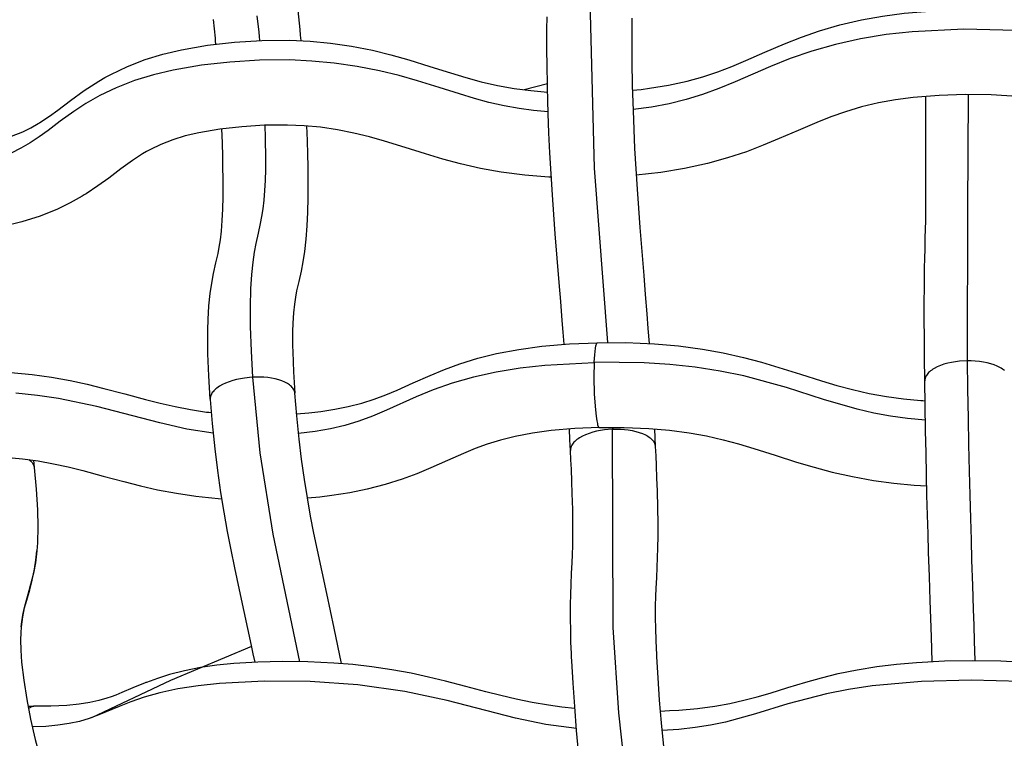
# Model space of a CAD drawing. Units: millimetres. Extents: x 0 to 2378, y 0 to 1677.
# Drawn here: x 435 to 439, y 668 to 671 of the extents above; entities that cross this region are included whole.
import ezdxf

# ---------------------------------------------------------------- set-up
doc = ezdxf.new("R2010")
doc.units = ezdxf.units.MM
doc.layers.add('AV sys', color=7, linetype='Continuous', plot=False)

# ---------------------------------------------------------------- blocks, each defined once
blk = doc.blocks.new('CN-90CD_ff')
at = {"layer": 'AV sys', "lineweight": -3}
for points in [[(444.6021, 680.2527), (444.6094, 680.1828), (444.6114, 680.1624), (444.6134, 680.142)], [(444.3019, 680.1294), (444.3008, 680.1405), (444.2997, 680.1516), (444.2926, 680.2194)], [(444.4523, 680.2329), (444.4587, 680.1732), (444.4603, 680.1577), (444.4618, 680.1424)], [(445.8278, 680.2248), (445.8274, 680.1815), (445.8274, 680.136), (445.8276, 680.1007), (445.828, 680.0645), (445.8295, 679.9769), (445.8321, 679.8852), (445.8348, 679.8165), (445.838, 679.7461), (445.8421, 679.6719), (445.8469, 679.5971), (445.8518, 679.5269), (445.8571, 679.457), (445.8642, 679.3684), (445.8715, 679.28), (445.8772, 679.2102), (445.8828, 679.1401), (445.887, 679.0857), (445.891, 679.0312)], [(445.5791, 679.0286), (445.5759, 679.0722), (445.5725, 679.1158), (445.5669, 679.1853), (445.5613, 679.2544), (445.5539, 679.3435), (445.5468, 679.4327), (445.5414, 679.5043), (445.5363, 679.5762), (445.5314, 679.6536), (445.5272, 679.7303), (445.5238, 679.8033), (445.5211, 679.8746), (445.5183, 679.9696), (445.5167, 680.0605), (445.5163, 680.0983), (445.5161, 680.1352), (445.5162, 680.1832), (445.5166, 680.2292)], [(445.6722, 680.3367), (445.6896, 679.6738), (445.7383, 679.0345)], [(445.83, 679.96), (445.8614, 679.9633), (445.8923, 679.9673), (445.9628, 679.9787), (446.0303, 679.9934), (446.0882, 680.0094), (446.1431, 680.0277), (446.1949, 680.0475), (446.2455, 680.0686), (446.3155, 680.0992), (446.3874, 680.1299), (446.4502, 680.1547), (446.5159, 680.1776), (446.5914, 680.1997), (446.67, 680.2182), (446.7474, 680.2321), (446.8264, 680.2426), (446.936, 680.2515), (447.0466, 680.2552), (447.1577, 680.2541), (447.2681, 680.2477)], [(447.2369, 680.1788), (447.0463, 680.1835), (446.8562, 680.1746), (446.7607, 680.164), (446.6661, 680.1486), (446.5747, 680.1284), (446.4884, 680.1039), (446.4089, 680.0763), (446.3361, 680.0473), (446.2066, 679.991), (446.1463, 679.9661), (446.0869, 679.9442), (446.0268, 679.9256), (445.9648, 679.9104), (445.9, 679.8984), (445.8322, 679.8894)], [(443.5517, 679.7914), (443.5929, 679.8079), (443.6227, 679.8225), (443.6501, 679.838), (443.655, 679.841), (443.6597, 679.8439), (443.6911, 679.8648), (443.7221, 679.8874), (443.7682, 679.9222), (443.8183, 679.9585), (443.8447, 679.9762), (443.8725, 679.9937), (443.894, 680.0062), (443.9164, 680.0184), (443.9771, 680.0473), (444.0424, 680.0725), (444.1076, 680.0924), (444.1758, 680.1087), (444.2712, 680.1253), (444.3694, 680.1364), (444.47, 680.1427), (444.5715, 680.1434), (444.647, 680.14), (444.7217, 680.1331), (444.7997, 680.1218), (444.8758, 680.1068), (444.9437, 680.0902), (445.0096, 680.0715), (445.0869, 680.0476), (445.1629, 680.0235), (445.2185, 680.0069), (445.2752, 679.9915), (445.3346, 679.978), (445.3961, 679.9669), (445.4569, 679.9589), (445.5188, 679.9536)], [(445.5208, 679.8813), (445.4671, 679.886), (445.4146, 679.8929), (445.3589, 679.9029), (445.3034, 679.9156), (445.2502, 679.93), (445.1954, 679.9465), (445.1212, 679.97), (445.0413, 679.9947), (444.9738, 680.0137), (444.9016, 680.0314), (444.8204, 680.0474), (444.7353, 680.0597), (444.6534, 680.0673), (444.5713, 680.071), (444.4611, 680.0702), (444.3532, 680.0635), (444.2486, 680.0518), (444.1455, 680.0339), (444.0731, 680.0166), (444.0036, 679.9954), (443.9362, 679.9695), (443.8755, 679.9406), (443.8251, 679.9119), (443.7805, 679.8826), (443.7307, 679.8466), (443.6857, 679.8125), (443.6528, 679.7886), (443.6201, 679.7668), (443.5862, 679.747), (443.551, 679.7296)], [(445.5185, 679.9833), (445.4758, 679.9726), (445.4331, 679.9618)], [(447.2419, 679.9376), (447.1464, 679.943), (447.0502, 679.944), (446.9547, 679.9408), (446.8602, 679.9332), (446.7955, 679.9246), (446.7329, 679.9134), (446.6706, 679.8987), (446.6116, 679.8814), (446.5579, 679.8627), (446.5062, 679.8423), (446.4378, 679.8129), (446.3685, 679.7826), (446.3095, 679.7581), (446.2482, 679.7347), (446.1783, 679.7115), (446.1054, 679.6914), (446.0213, 679.673), (445.9345, 679.6589), (445.8894, 679.6533), (445.844, 679.6487)], [(446.9296, 677.8646), (446.9282, 677.9102), (446.9268, 677.9555), (446.9246, 678.022), (446.9224, 678.088), (446.9195, 678.1768), (446.9167, 678.2657), (446.9146, 678.3334), (446.9126, 678.4018), (446.9106, 678.4749), (446.9088, 678.5481), (446.907, 678.6301), (446.9054, 678.7106), (446.9038, 678.8042), (446.9026, 678.8944), (446.9016, 678.9813), (446.9009, 679.0633), (446.9007, 679.1076), (446.9006, 679.1495), (446.9006, 679.1679), (446.9007, 679.1857), (446.9009, 679.2325), (446.9013, 679.2741), (446.9019, 679.3092), (446.9026, 679.341), (446.9036, 679.38), (446.9045, 679.4185), (446.9052, 679.4489), (446.9058, 679.4824), (446.9063, 679.5228), (446.9067, 679.5683), (446.9069, 679.6164), (446.9069, 679.6685), (446.9069, 679.681), (446.9069, 679.6936), (446.9069, 679.7182), (446.9068, 679.7433), (446.9067, 679.7864), (446.9066, 679.8307), (446.9063, 679.8834), (446.906, 679.9375)], [(447.062, 679.9441), (447.0594, 679.5231), (447.058, 678.9673), (447.0592, 678.865), (447.0611, 678.756), (447.0631, 678.6605), (447.0653, 678.5623), (447.0675, 678.4748), (447.0698, 678.3887), (447.0721, 678.3104), (447.0744, 678.2358), (447.0773, 678.1431), (447.0802, 678.0569), (447.0822, 677.9967), (447.0841, 677.9389), (447.0852, 677.9032), (447.0864, 677.868)], [(445.5324, 679.6411), (445.5276, 679.6414), (445.5228, 679.6416), (445.4349, 679.6483), (445.3483, 679.6593), (445.2728, 679.6729), (445.1993, 679.6897), (445.1342, 679.7072), (445.0707, 679.7263), (444.9955, 679.7501), (444.9207, 679.7733), (444.8651, 679.789), (444.8079, 679.803), (444.7477, 679.815), (444.6853, 679.824), (444.6255, 679.8296), (444.5649, 679.8323), (444.4802, 679.8316), (444.3965, 679.8264), (444.3164, 679.8173), (444.2395, 679.8041), (444.1895, 679.7922), (444.1433, 679.7781), (444.0998, 679.7613), (444.0612, 679.7429), (444.0468, 679.7351), (444.033, 679.727), (444.014, 679.7151), (443.9956, 679.7027), (443.9528, 679.6716), (443.9083, 679.638), (443.8685, 679.6091), (443.8254, 679.5804), (443.8183, 679.576), (443.8111, 679.5716), (443.7672, 679.5468), (443.7202, 679.5239), (443.6568, 679.4985), (443.5896, 679.4771), (443.5196, 679.4599)], [(444.4814, 679.8316), (444.4818, 679.8163), (444.4822, 679.8011), (444.4829, 679.7645), (444.4833, 679.7292), (444.4834, 679.6988), (444.4832, 679.6699), (444.4823, 679.6294), (444.4805, 679.5926), (444.4776, 679.5571), (444.4738, 679.5251), (444.4693, 679.4973), (444.4641, 679.4709), (444.4563, 679.4359), (444.448, 679.3982), (444.442, 679.3662), (444.4366, 679.3292), (444.432, 679.2838), (444.4288, 679.2315), (444.4272, 679.1656), (444.4277, 679.0933), (444.4308, 679.0023), (444.4354, 678.9075), (444.4624, 678.6296), (444.5101, 678.3314), (444.6084, 677.8636)], [(444.6346, 679.8289), (444.6365, 679.776), (444.6379, 679.7245), (444.6388, 679.6814), (444.6393, 679.6394), (444.6393, 679.6322), (444.6394, 679.6254), (444.6394, 679.5949), (444.6391, 679.5653), (444.6379, 679.5125), (444.6356, 679.463), (444.6318, 679.414), (444.6266, 679.3691), (444.6206, 679.331), (444.614, 679.2969), (444.6054, 679.2583), (444.598, 679.2248), (444.5935, 679.2012), (444.5897, 679.1752), (444.5865, 679.1436), (444.5842, 679.1059), (444.5833, 679.0756), (444.5831, 679.0423), (444.5833, 679.022), (444.5837, 679.0009), (444.5865, 678.9273), (444.5914, 678.8483)], [(444.2809, 678.8262), (444.2756, 678.9121), (444.2725, 678.9934), (444.2721, 679.0176), (444.2719, 679.0412), (444.2721, 679.081), (444.2732, 679.1189), (444.2763, 679.1687), (444.2809, 679.2141), (444.2866, 679.2529), (444.2932, 679.2877), (444.3018, 679.3269), (444.3094, 679.361), (444.3141, 679.385), (444.3183, 679.4113), (444.322, 679.4437), (444.3249, 679.4819), (444.3269, 679.5233), (444.3279, 679.5694), (444.3281, 679.5961), (444.3281, 679.6239), (444.3281, 679.6304), (444.3281, 679.6369), (444.3276, 679.6765), (444.3268, 679.7172), (444.3254, 679.767), (444.3236, 679.8183)], [(444.5975, 678.7728), (444.6428, 678.7766), (444.6868, 678.7817), (444.7385, 678.7896), (444.7874, 678.7996), (444.8366, 678.8123), (444.8823, 678.8269), (444.9252, 678.8429), (444.9667, 678.8602), (445.0257, 678.8866), (445.0874, 678.9139), (445.1406, 678.9358), (445.197, 678.9564), (445.2626, 678.9767), (445.3317, 678.994), (445.413, 679.0096), (445.4974, 679.0211), (445.5986, 679.0298), (445.7016, 679.034)], [(445.6896, 678.962), (445.6914, 678.99), (445.6941, 679.0133), (445.6957, 679.0221), (445.6966, 679.0257), (445.6976, 679.0287), (445.6981, 679.0299), (445.6986, 679.031), (445.6991, 679.0319), (445.6993, 679.0323), (445.6996, 679.0326), (445.6998, 679.033), (445.7001, 679.0332), (445.7002, 679.0333), (445.7003, 679.0335), (445.7004, 679.0336), (445.7006, 679.0336), (445.7007, 679.0337), (445.7008, 679.0338), (445.701, 679.0339), (445.7011, 679.0339), (445.7012, 679.0339), (445.7013, 679.034), (445.7015, 679.034), (445.7016, 679.034), (445.806, 679.0342), (445.9105, 679.03), (445.9995, 679.0223), (446.087, 679.0107), (446.1633, 678.9969), (446.2373, 678.9802), (446.3035, 678.9625), (446.3676, 678.9434), (446.4464, 678.9183), (446.5241, 678.8935), (446.5798, 678.8769), (446.637, 678.8617), (446.6984, 678.848), (446.7623, 678.8365), (446.8246, 678.8281), (446.8883, 678.8219), (446.8959, 678.8213), (446.9036, 678.8208)], [(446.9047, 678.7492), (446.8395, 678.7554), (446.7763, 678.7642), (446.715, 678.7756), (446.6545, 678.7898), (446.531, 678.826), (446.3956, 678.8692), (446.2386, 678.9119), (446.1514, 678.9299), (446.0602, 678.9442), (445.9667, 678.9543), (445.873, 678.9604), (445.6896, 678.962), (445.6885, 678.9078), (445.69, 678.8447), (445.6939, 678.7872), (445.6964, 678.7646), (445.6991, 678.7472), (445.7012, 678.7372), (445.7023, 678.733), (445.7035, 678.7295), (445.7041, 678.7279), (445.7047, 678.7266), (445.7053, 678.7255), (445.7056, 678.725), (445.7059, 678.7245), (445.7062, 678.7241), (445.7065, 678.7238), (445.7066, 678.7236), (445.7068, 678.7235), (445.7069, 678.7234), (445.7071, 678.7232), (445.7072, 678.7231), (445.7074, 678.7231), (445.7075, 678.723), (445.7077, 678.7229), (445.7078, 678.7229), (445.7079, 678.7229), (445.708, 678.7229), (445.7081, 678.7228), (445.7081, 678.7228), (445.7082, 678.7228), (445.7083, 678.7228), (445.7994, 678.7231), (445.8906, 678.7194), (445.9653, 678.713), (446.0384, 678.7033), (446.1016, 678.6918), (446.1623, 678.6781), (446.2196, 678.6628), (446.2753, 678.6462), (446.3532, 678.6213), (446.4321, 678.5961), (446.4963, 678.5771), (446.5625, 678.5595), (446.6372, 678.5428), (446.7142, 678.529), (446.7885, 678.5189), (446.864, 678.5116), (446.8869, 678.51), (446.9097, 678.5086)], [(447.1952, 678.9315), (447.1914, 678.9345), (447.1872, 678.9374), (447.1828, 678.9402), (447.1781, 678.9428), (447.168, 678.9477), (447.1569, 678.9522), (447.1446, 678.9562), (447.1314, 678.9597), (447.1174, 678.9625), (447.1028, 678.9647), (447.0878, 678.9662), (447.0727, 678.967), (447.0577, 678.9672), (447.0295, 678.9657), (447.015, 678.9639), (447.0006, 678.9615), (446.9865, 678.9584), (446.9729, 678.9546), (446.96, 678.9502), (446.9481, 678.9452), (446.9374, 678.9396), (446.9325, 678.9367), (446.928, 678.9336), (446.9238, 678.9305), (446.9201, 678.9273), (446.9167, 678.9241), (446.9137, 678.9208), (446.911, 678.9175), (446.9088, 678.9142), (446.9069, 678.9108), (446.9061, 678.9092), (446.9054, 678.9075), (446.9048, 678.9059), (446.9043, 678.9043), (446.9038, 678.9026), (446.9035, 678.901), (446.9032, 678.8994), (446.903, 678.8978), (446.9029, 678.8962), (446.9029, 678.8945), (446.9029, 678.8942), (446.9029, 678.894)], [(443.5497, 678.9244), (443.6279, 678.9173), (443.6983, 678.9076), (443.7671, 678.8951), (443.8298, 678.8814), (443.8908, 678.8662), (443.9674, 678.8458), (444.0432, 678.8254), (444.0969, 678.8118), (444.1519, 678.7993), (444.2088, 678.7884), (444.2673, 678.7797), (444.2762, 678.7786), (444.2851, 678.7775)], [(445.6894, 678.9599), (445.5085, 678.9504), (445.4182, 678.9402), (445.3301, 678.9259), (445.2464, 678.9073), (445.169, 678.8851), (445.0991, 678.8605), (445.0365, 678.835), (444.9272, 678.7863), (444.8766, 678.7649), (444.8263, 678.7462), (444.7751, 678.7306), (444.7218, 678.718), (444.6653, 678.7082), (444.6048, 678.701)], [(444.762, 677.8566), (444.7492, 677.9222), (444.7359, 677.9872), (444.7224, 678.0509), (444.7087, 678.1138), (444.6914, 678.1931), (444.6743, 678.2726), (444.6615, 678.3349), (444.6493, 678.398), (444.6374, 678.4646), (444.6266, 678.5316), (444.6159, 678.6063), (444.6069, 678.6799), (444.5981, 678.7658), (444.5914, 678.8484), (444.5912, 678.85), (444.591, 678.8515), (444.5907, 678.8531), (444.5903, 678.8546), (444.5898, 678.8562), (444.5893, 678.8577), (444.5887, 678.8593), (444.5879, 678.8608), (444.5871, 678.8624), (444.5862, 678.8639), (444.5842, 678.867), (444.5817, 678.87), (444.579, 678.873), (444.5758, 678.876), (444.5723, 678.8788), (444.5684, 678.8816), (444.5641, 678.8843), (444.5596, 678.8869), (444.5547, 678.8894), (444.5439, 678.894), (444.5321, 678.8979), (444.5194, 678.9013), (444.5059, 678.9039), (444.492, 678.9059), (444.4779, 678.9072), (444.4638, 678.9079), (444.4361, 678.9074), (444.4354, 678.9074), (444.4347, 678.9073), (444.4064, 678.9044), (444.392, 678.902), (444.3776, 678.8989), (444.3635, 678.8951), (444.3499, 678.8907), (444.3371, 678.8856), (444.3253, 678.8801), (444.3147, 678.874), (444.3098, 678.8709), (444.3054, 678.8676), (444.3013, 678.8643), (444.2975, 678.861), (444.2942, 678.8576), (444.2912, 678.8542), (444.2886, 678.8508), (444.2864, 678.8474), (444.2846, 678.844), (444.2839, 678.8423), (444.2832, 678.8406), (444.2826, 678.839), (444.2821, 678.8373), (444.2817, 678.8357), (444.2813, 678.8341), (444.2811, 678.8324), (444.2809, 678.8309), (444.2809, 678.8293), (444.2809, 678.8277), (444.2809, 678.8269), (444.2809, 678.8261), (444.2882, 678.7371), (444.2976, 678.6449), (444.3074, 678.5653), (444.3189, 678.4846), (444.3306, 678.4125), (444.3433, 678.3409), (444.3562, 678.2743), (444.3697, 678.2085), (444.387, 678.1278), (444.4047, 678.0473), (444.418, 677.9858), (444.4313, 677.9235), (444.4377, 677.8926), (444.444, 677.8615)], [(444.2915, 678.7021), (444.1954, 678.7169), (444.0959, 678.7395), (443.8651, 678.8001), (443.7241, 678.8291), (443.6473, 678.8403), (443.568, 678.8483)], [(443.5291, 678.6139), (443.5921, 678.6082), (443.6496, 678.6002), (443.7055, 678.59), (443.7599, 678.5781), (443.813, 678.5649), (443.8883, 678.5448), (443.9642, 678.5244), (444.0252, 678.5089), (444.0877, 678.4948), (444.157, 678.4816), (444.2277, 678.471), (444.2751, 678.4656), (444.3228, 678.4615)], [(445.7083, 678.7228), (445.6191, 678.7192), (445.5319, 678.7118), (445.4636, 678.7025), (445.3991, 678.6902), (445.3461, 678.6769), (445.2971, 678.6617), (445.2527, 678.6455), (445.2102, 678.628), (445.1514, 678.6019), (445.0906, 678.5748), (445.0391, 678.5533), (444.9846, 678.5329), (444.9225, 678.5132), (444.857, 678.4962), (444.7934, 678.4833), (444.7276, 678.4731), (444.6831, 678.4678), (444.6381, 678.4637)], [(445.6336, 677.5219), (445.6252, 677.6119), (445.6182, 677.6993), (445.6122, 677.7849), (445.6075, 677.8663), (445.6068, 677.8802), (445.6062, 677.894), (445.6045, 677.9355), (445.6033, 677.9748), (445.6025, 678.0259), (445.6026, 678.0722), (445.6034, 678.1116), (445.6047, 678.1473), (445.6068, 678.1883), (445.6089, 678.2268), (445.6102, 678.2566), (445.6112, 678.2886), (445.6118, 678.3259), (445.6117, 678.3682), (445.6109, 678.4216), (445.6092, 678.4807), (445.6076, 678.5248), (445.6058, 678.5706), (445.6043, 678.6043), (445.6026, 678.6386), (445.6007, 678.6779), (445.5987, 678.7178)], [(445.7585, 678.7168), (445.7583, 678.7168), (445.7581, 678.7168), (445.7567, 678.7166), (445.7553, 678.7166), (445.727, 678.7141), (445.7126, 678.7119), (445.6983, 678.709), (445.6842, 678.7054), (445.6707, 678.7011), (445.6579, 678.6963), (445.6462, 678.6908), (445.6356, 678.6849), (445.6309, 678.6818), (445.6264, 678.6786), (445.6224, 678.6754), (445.6187, 678.672), (445.6154, 678.6687), (445.6125, 678.6653), (445.61, 678.6619), (445.6079, 678.6585), (445.6061, 678.6552), (445.6054, 678.6535), (445.6047, 678.6518), (445.6042, 678.6502), (445.6037, 678.6485), (445.6033, 678.6469), (445.603, 678.6452), (445.6028, 678.6436), (445.6027, 678.642), (445.6026, 678.6404), (445.6026, 678.6389)], [(445.7553, 678.7166), (445.7577, 677.9896), (445.7791, 677.6765), (445.8182, 677.3192), (445.9068, 676.76)], [(445.7578, 678.7234), (445.7579, 678.7201), (445.7581, 678.7168), (445.786, 678.7166), (445.8003, 678.7156), (445.8145, 678.714), (445.8285, 678.7117), (445.842, 678.7087), (445.8548, 678.705), (445.8667, 678.7007), (445.8775, 678.6959), (445.8824, 678.6932), (445.8869, 678.6905), (445.8911, 678.6877), (445.895, 678.6848), (445.8985, 678.6818), (445.9016, 678.6787), (445.9044, 678.6756), (445.9067, 678.6725), (445.9087, 678.6693), (445.9096, 678.6677), (445.9104, 678.6661), (445.9111, 678.6645), (445.9117, 678.6629), (445.9122, 678.6614), (445.9126, 678.6598), (445.913, 678.6582), (445.9132, 678.6566), (445.9134, 678.6551), (445.9135, 678.6535)], [(445.9103, 678.718), (445.912, 678.6855), (445.9135, 678.6535), (445.9152, 678.6185), (445.9167, 678.584), (445.9186, 678.5367), (445.9203, 678.491), (445.922, 678.4285), (445.923, 678.371), (445.923, 678.3238), (445.9224, 678.2811), (445.9212, 678.2445), (445.9197, 678.2109), (445.9176, 678.1716), (445.9156, 678.1334), (445.9145, 678.1026), (445.9138, 678.0687), (445.9137, 678.0282), (445.9145, 677.9824), (445.9155, 677.9464), (445.9171, 677.908), (445.9177, 677.8951), (445.9183, 677.882), (445.9228, 677.8047), (445.9285, 677.7228), (445.9353, 677.639), (445.9433, 677.5525)], [(443.6156, 678.6052), (443.6183, 678.6031), (443.6207, 678.601), (443.623, 678.5988), (443.6251, 678.5966), (443.627, 678.5944), (443.6287, 678.5922), (443.6301, 678.5899), (443.6314, 678.5876), (443.6321, 678.5862), (443.6327, 678.5848), (443.6332, 678.5833), (443.6337, 678.5819), (443.6341, 678.5805), (443.6344, 678.579), (443.6347, 678.5776), (443.6349, 678.5761)], [(443.6319, 678.6029), (443.6334, 678.5895), (443.6349, 678.5761), (443.6426, 678.4968), (443.6474, 678.4209), (443.6489, 678.3585), (443.6473, 678.2998), (443.6464, 678.285), (443.6452, 678.2706)], [(443.5872, 677.9914), (443.5857, 677.9692), (443.5851, 677.9443), (443.586, 677.9055), (443.589, 677.8621), (443.5965, 677.7959), (443.6076, 677.7253), (443.6216, 677.6527), (443.6389, 677.5781), (443.6535, 677.524), (443.67, 677.4701), (443.6892, 677.4142), (443.7099, 677.3599), (443.7313, 677.3088), (443.7534, 677.2593), (443.7834, 677.1956), (443.8139, 677.1323), (443.8387, 677.0811), (443.8635, 677.0288), (443.8889, 676.973), (443.9137, 676.9156), (443.9336, 676.8666), (443.9527, 676.8168)], [(444.4322, 677.919), (444.135, 677.7942), (443.8448, 677.6584)], [(445.6187, 677.692), (445.5703, 677.6974), (445.5225, 677.704), (445.4618, 677.7144), (445.4032, 677.7265), (445.3471, 677.7396), (445.2923, 677.7535), (445.219, 677.773), (445.1446, 677.7923), (445.0822, 677.8074), (445.018, 677.8213), (444.9469, 677.8343), (444.8739, 677.8451), (444.8042, 677.8529), (444.7339, 677.8586), (444.6394, 677.8629), (444.546, 677.8639), (444.4552, 677.862), (444.3674, 677.8567), (444.3051, 677.8504), (444.2457, 677.8419), (444.1866, 677.8303), (444.1317, 677.8164), (444.0878, 677.8027), (444.0475, 677.788), (444.0449, 677.787), (444.0422, 677.786), (443.9968, 677.7673), (443.9562, 677.7502), (443.9452, 677.7457), (443.9344, 677.7414), (443.9179, 677.7353), (443.9011, 677.7296), (443.8723, 677.7213), (443.8396, 677.714), (443.7998, 677.7077), (443.7545, 677.7032), (443.6964, 677.7004), (443.6342, 677.7), (443.6329, 677.7), (443.6317, 677.6999), (443.6304, 677.6997), (443.6291, 677.6995), (443.6279, 677.6992), (443.6266, 677.6987), (443.6253, 677.6983), (443.6241, 677.6977), (443.6228, 677.6971), (443.6216, 677.6963), (443.6203, 677.6955), (443.6191, 677.6947), (443.6166, 677.6927), (443.6142, 677.6905)], [(445.9318, 677.6828), (445.9665, 677.6843), (446.0007, 677.6863), (446.0681, 677.6923), (446.1323, 677.7008), (446.1872, 677.7107), (446.2391, 677.7222), (446.2879, 677.735), (446.3355, 677.7489), (446.3997, 677.7687), (446.4661, 677.7888), (446.5241, 677.8049), (446.5849, 677.8199), (446.6544, 677.8342), (446.7271, 677.846), (446.799, 677.8548), (446.8727, 677.8612), (446.9748, 677.8664), (447.0781, 677.868), (447.1818, 677.8665), (447.285, 677.8614)], [(445.6247, 677.6186), (445.512, 677.6339), (445.4007, 677.6571), (445.1499, 677.7217), (444.9954, 677.7543), (444.8227, 677.7784), (444.6472, 677.7905), (444.4784, 677.792), (444.315, 677.7841), (444.2363, 677.7758), (444.1626, 677.7643), (444.0964, 677.75), (444.0388, 677.7339), (443.9895, 677.7168), (443.9467, 677.6997), (443.8725, 677.6687), (443.8371, 677.6557), (443.801, 677.6449), (443.7631, 677.6365), (443.7221, 677.6303), (443.6773, 677.6264), (443.628, 677.6245)], [(448.2477, 677.6087), (448.1228, 677.6206), (448.0639, 677.6301), (448.0062, 677.642), (447.8897, 677.6728), (447.7624, 677.7097), (447.6131, 677.7465), (447.44, 677.7754), (447.2558, 677.7916), (447.0728, 677.7962), (446.8906, 677.7914), (446.7092, 677.7749), (446.6227, 677.7618), (446.5417, 677.7458), (446.4002, 677.7089), (446.281, 677.6724), (446.1712, 677.6424), (446.1163, 677.631), (446.0596, 677.622), (446.0003, 677.6156), (445.9379, 677.6114)], [(443.6121, 677.7004), (443.6231, 677.7002), (443.6341, 677.7)]]:
    blk.add_lwpolyline(points, dxfattribs=at)
blk.add_lwpolyline([(443.5872, 677.9914), (443.5881, 678.0009), (443.5892, 678.0098), (443.5934, 678.0345), (443.5986, 678.0574), (443.6076, 678.0898), (443.6186, 678.1273), (443.6279, 678.163), (443.6362, 678.203), (443.6414, 678.2358), (443.6452, 678.2706), (443.6399, 678.2268), (443.6327, 678.1885), (443.6152, 678.1231), (443.5983, 678.0615), (443.5918, 678.0281)], close=True, dxfattribs=at)

msp = doc.modelspace()

# ---------------------------------------------------------------- block references
msp.add_blockref('CN-90CD_ff', (-8.6938, -9.1947))

doc.saveas('drawing.dxf')
